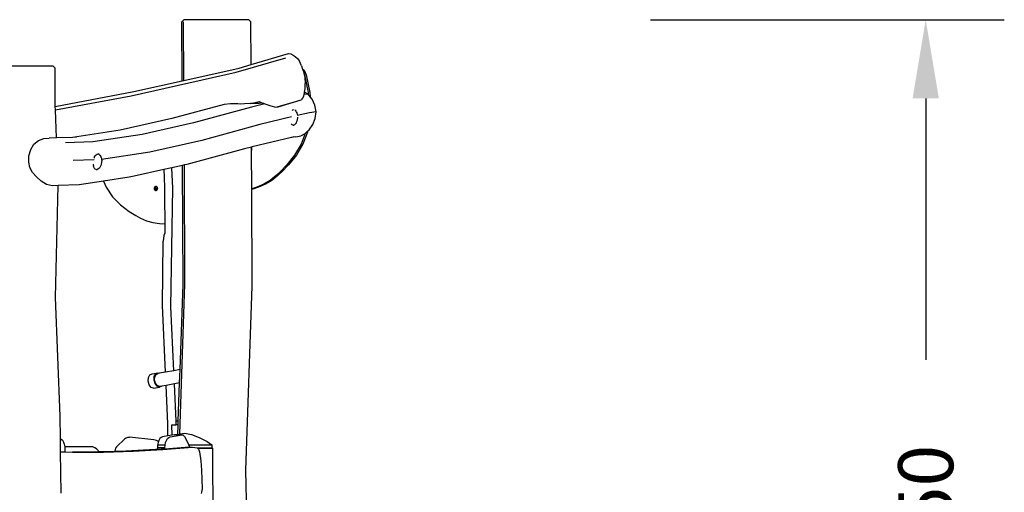
# Model space of a CAD drawing. Units: millimetres. Extents: x -294 to 2153, y 35 to 1218.
# Drawn here: x 1399 to 1650, y 1098 to 1218 of the extents above; entities that cross this region are included whole.
import ezdxf

# ---------------------------------------------------------------- set-up
doc = ezdxf.new("R2010")
doc.units = ezdxf.units.MM
doc.header["$LTSCALE"] = 45
doc.header["$PDSIZE"] = -1
doc.layers.add('VP-SIDE', color=50, linetype='Continuous', plot=False)
doc.dimstyles.get("Standard").update_dxf_attribs({"dimtxt": 14, "dimasz": 20, "dimexe": 20, "dimexo": 50, "dimgap": 20, "dimtad": 0, "dimdec": 0, "dimzin": 0, "dimdsep": 46, "dimtxsty": 'Standard', "dimcen": -0.09, "dimadec": 0, "dimazin": 0, "dimtfac": 1, "dimtdec": 4, "dimtofl": 0, "dimtmove": 0, "dimatfit": 3, "dimfxl": 70, "dimfxlon": 1, "dimtolj": 1, "dimtzin": 0, "dimarcsym": 0})

# ---------------------------------------------------------------- blocks, each defined once
blk = doc.blocks.new('RB1309_side')
at = {"color": 0}
for p, q in [((827.1, 723.79), (827.6, 724.29)), ((844.19, 724.29), (827.6, 724.29)), ((844.7, 723.79), (844.19, 724.29)), ((827.17, 708.76), (827.1, 723.79)), ((827.66, 708.87), (827.58, 723.79)), ((844.75, 712.9), (844.7, 723.79)), ((840.97, 710.95), (853.55, 714.6)), ((844.75, 712.9), (854.31, 715.67)), ((854.31, 715.67), (854.85, 715.61)), ((854.85, 715.61), (855.45, 715.31)), ((855.45, 715.31), (855.96, 714.97)), ((855.96, 714.97), (856.54, 714.46)), ((856.54, 714.46), (857.07, 713.77)), ((794.36, 712.46), (777.41, 712.46)), ((794.36, 712.46), (794.86, 711.96)), ((794.86, 702.91), (794.86, 711.96)), ((827.66, 708.87), (841.69, 712)), ((841.69, 712), (844.75, 712.9)), ((857.59, 712.54), (857.07, 713.77)), ((857.59, 712.54), (857.86, 711.7)), ((857.86, 711.7), (858.28, 711.43)), ((857.86, 711.7), (858.05, 711.1)), ((814.21, 704.97), (840.97, 710.95)), ((858.05, 711.1), (858.13, 710.73)), ((858.13, 710.73), (858.33, 710.28)), ((858.13, 710.73), (858.39, 709.6)), ((858.28, 711.43), (858.77, 710.28)), ((858.33, 710.28), (859.26, 705.78)), ((858.39, 709.6), (858.54, 708.11)), ((858.77, 710.28), (859.7, 705.78)), ((814.93, 706.03), (827.17, 708.76)), ((827.17, 708.76), (827.66, 708.87)), ((858.38, 705.84), (858.53, 706.76)), ((858.53, 706.76), (858.54, 708.11)), ((794.89, 702.25), (814.93, 706.03)), ((794.93, 701.34), (814.21, 704.97)), ((857.84, 704.34), (857.48, 703.88)), ((858.13, 704.92), (857.84, 704.34)), ((858.13, 704.92), (858.23, 705.24)), ((858.23, 705.24), (858.35, 705.66)), ((859.26, 705.39), (858.23, 705.24)), ((858.35, 705.66), (858.38, 705.84)), ((859.26, 705.39), (858.38, 705.84)), ((859.26, 705.78), (859.3, 705.34)), ((859.3, 705.34), (859.26, 705.39)), ((859.8, 704.69), (859.3, 705.34)), ((859.7, 705.78), (859.8, 704.69)), ((860.26, 704.09), (859.8, 704.69)), ((794.89, 702.25), (794.86, 702.91)), ((794.93, 701.34), (794.89, 702.25)), ((837.88, 702.77), (824.61, 699.16)), ((844.88, 702.09), (830.12, 698.07)), ((839.52, 702.93), (837.88, 702.77)), ((841.34, 702.89), (839.52, 702.93)), ((841.98, 702.79), (841.34, 702.89)), ((843.09, 702.88), (841.98, 702.79)), ((844.58, 702.96), (843.09, 702.88)), ((844.67, 702.96), (844.58, 702.96)), ((844.67, 702.96), (846.82, 703.49)), ((846.79, 703.01), (844.67, 702.96)), ((848.24, 702.9), (844.88, 702.09)), ((847.51, 703.19), (846.79, 703.01)), ((847.86, 703.04), (846.79, 703.01)), ((846.82, 703.49), (847.51, 703.19)), ((847.51, 703.19), (847.86, 703.04)), ((847.86, 703.04), (848.01, 702.98)), ((848.01, 702.98), (848.24, 702.9)), ((848.24, 702.9), (849.75, 702.37)), ((849.75, 702.37), (851.08, 702.06)), ((851.08, 702.06), (857.02, 703.79)), ((851.08, 702.06), (851.6, 702.17)), ((851.6, 702.17), (857.48, 703.88)), ((860.95, 702.56), (860.26, 704.09)), ((861.28, 700.9), (860.95, 702.56)), ((795.26, 694.22), (794.93, 701.34)), ((824.61, 699.16), (811.39, 696.19)), ((855.06, 699.56), (846.94, 697.61)), ((855.19, 701.21), (855.4, 701.39)), ((855.4, 701.39), (855.62, 701.43)), ((855.97, 701.27), (855.87, 701.32)), ((855.97, 701.27), (856.16, 701.06)), ((856.25, 700.88), (856.16, 701.06)), ((856.25, 700.88), (856.38, 700.59)), ((856.38, 700.59), (856.48, 700.22)), ((856.48, 700.22), (856.48, 700.2)), ((856.48, 700.22), (856.48, 700.22)), ((856.54, 699.34), (856.49, 698.9)), ((859.61, 700.65), (856.51, 699.91)), ((856.53, 699.55), (856.54, 699.34)), ((861.28, 700.9), (859.61, 700.65)), ((860.45, 697.62), (861.06, 699.19)), ((861.06, 699.19), (861.28, 700.9)), ((830.12, 698.07), (817, 695.13)), ((846.94, 697.61), (832.17, 693.59)), ((854.98, 697.83), (855.02, 697.75)), ((854.98, 697.83), (854.98, 697.83)), ((855.21, 697.53), (855.02, 697.75)), ((855.42, 697.44), (855.21, 697.53)), ((855.43, 697.44), (855.42, 697.44)), ((855.43, 697.44), (855.64, 697.48)), ((855.79, 697.54), (855.64, 697.48)), ((855.99, 697.71), (855.79, 697.54)), ((856.18, 698), (855.99, 697.71)), ((856.26, 698.14), (856.18, 698)), ((856.39, 698.49), (856.26, 698.14)), ((856.49, 698.9), (856.39, 698.49)), ((859.49, 696.31), (860.45, 697.62)), ((791.96, 694.06), (793.37, 694.15)), ((795.26, 694.22), (793.37, 694.15)), ((799.27, 694.36), (795.26, 694.22)), ((811.39, 696.19), (799.27, 694.36)), ((800.31, 694.4), (799.27, 694.36)), ((817, 695.13), (804.44, 693.23)), ((855.02, 694.36), (845, 691.95)), ((856.14, 694.53), (855.02, 694.36)), ((855.61, 694.5), (855.02, 694.36)), ((856.14, 694.53), (857.4, 694.77)), ((857.4, 694.77), (858.48, 695.34)), ((858.48, 695.34), (857.45, 692.64)), ((859.07, 695.74), (857.89, 692.64)), ((858.48, 695.34), (858.54, 695.38)), ((858.54, 695.38), (859.12, 695.94)), ((859.12, 695.94), (859.07, 695.74)), ((859.12, 695.94), (859.49, 696.31)), ((788.68, 691.29), (789.49, 692.67)), ((789.49, 692.67), (790.64, 693.55)), ((790.64, 693.55), (791.96, 694.06)), ((804.44, 693.23), (797.49, 692.98)), ((832.17, 693.59), (819.01, 690.64)), ((844.86, 691.92), (843.11, 691.5)), ((844.91, 691.93), (844.86, 691.92)), ((844.86, 690.99), (844.86, 691.92)), ((845, 691.95), (844.91, 691.93)), ((844.94, 691.71), (844.91, 691.93)), ((844.94, 691.42), (844.94, 691.71)), ((857.45, 692.64), (855.83, 689.83)), ((857.89, 692.64), (856.27, 689.83)), ((788.14, 688.03), (788.22, 689.71)), ((788.22, 689.71), (788.68, 691.29)), ((804.84, 689.24), (804.78, 689.07)), ((804.84, 689.24), (805.04, 689.64)), ((805.04, 689.64), (805.28, 689.93)), ((805.28, 689.93), (805.54, 690.11)), ((805.54, 690.11), (805.8, 690.15)), ((805.8, 690.15), (805.81, 690.15)), ((806.05, 690.05), (805.81, 690.15)), ((806.17, 689.97), (806.05, 690.05)), ((806.17, 689.97), (806.38, 689.76)), ((806.38, 689.76), (806.54, 689.43)), ((806.59, 689.28), (806.54, 689.43)), ((806.59, 689.28), (806.68, 688.91)), ((819.01, 690.64), (806.69, 688.77)), ((843.11, 691.5), (828.37, 687.48)), ((844.86, 690.99), (844.9, 691.12)), ((844.86, 690.72), (844.86, 690.99)), ((844.91, 681.29), (844.86, 690.72)), ((844.9, 691.12), (844.94, 691.42)), ((855.83, 689.83), (853.81, 687.38)), ((856.27, 689.83), (854.26, 687.38)), ((788.44, 686.68), (788.14, 688.03)), ((789.11, 685.43), (788.44, 686.68)), ((804.78, 688.67), (799.46, 688.48)), ((804.58, 687.59), (804.58, 687.6)), ((804.58, 687.59), (804.61, 687.25)), ((804.72, 686.83), (804.61, 687.25)), ((804.88, 686.49), (804.72, 686.83)), ((804.78, 689.07), (804.78, 689.07)), ((806.23, 686.72), (805.99, 686.43)), ((806.3, 686.85), (806.23, 686.72)), ((806.48, 687.19), (806.3, 686.85)), ((806.61, 687.6), (806.48, 687.19)), ((806.69, 688.04), (806.61, 687.6)), ((806.68, 688.91), (806.69, 688.77)), ((806.69, 688.77), (806.72, 688.49)), ((806.72, 688.49), (806.69, 688.04)), ((824.55, 686.63), (822.57, 686.18)), ((827.28, 687.24), (824.55, 686.63)), ((824.79, 681.43), (824.55, 686.63)), ((827.76, 687.35), (827.28, 687.24)), ((827.43, 657.07), (827.28, 687.24)), ((828.37, 687.48), (827.76, 687.35)), ((827.91, 657.08), (827.76, 687.35)), ((853.81, 687.38), (852.23, 685.71)), ((854.26, 687.38), (852.67, 685.71)), ((790.1, 684.36), (789.11, 685.43)), ((791.3, 683.21), (790.1, 684.36)), ((805.1, 686.27), (804.88, 686.49)), ((805.34, 686.17), (805.1, 686.27)), ((805.35, 686.18), (805.34, 686.17)), ((805.35, 686.18), (805.6, 686.22)), ((805.74, 686.27), (805.6, 686.22)), ((805.99, 686.43), (805.74, 686.27)), ((813.75, 684.25), (807.17, 683.25)), ((815.02, 684.49), (813.75, 684.25)), ((822.57, 686.18), (815.02, 684.49)), ((822.57, 686.18), (822.63, 684.25)), ((822.63, 684.25), (822.73, 681.56)), ((851.13, 684.69), (849.61, 683.45)), ((851.58, 684.69), (850.05, 683.45)), ((852.23, 685.71), (851.13, 684.69)), ((852.67, 685.71), (851.58, 684.69)), ((792.7, 682.43), (791.3, 683.21)), ((794.23, 682.08), (792.7, 682.43)), ((795.68, 682.14), (794.23, 682.08)), ((794.93, 653.62), (795.68, 682.14)), ((801.03, 682.32), (795.68, 682.14)), ((807.17, 683.25), (801.03, 682.32)), ((807.17, 683.25), (807.89, 681.69)), ((807.89, 681.69), (809.51, 679.26)), ((820.15, 681.64), (820.12, 681.58)), ((820.19, 681.7), (820.15, 681.64)), ((820.23, 681.76), (820.19, 681.7)), ((820.28, 681.81), (820.23, 681.76)), ((820.34, 681.84), (820.28, 681.81)), ((820.34, 681.84), (820.4, 681.87)), ((820.46, 681.89), (820.4, 681.87)), ((820.53, 681.89), (820.46, 681.89)), ((820.53, 681.89), (820.53, 681.89)), ((820.59, 681.89), (820.53, 681.89)), ((820.65, 681.87), (820.59, 681.89)), ((820.65, 681.87), (820.66, 681.87)), ((820.71, 681.84), (820.66, 681.87)), ((820.77, 681.81), (820.71, 681.84)), ((820.77, 681.81), (820.82, 681.76)), ((820.86, 681.7), (820.82, 681.76)), ((820.9, 681.64), (820.86, 681.7)), ((820.93, 681.58), (820.9, 681.64)), ((846.65, 681.73), (844.91, 681.15)), ((846.2, 681.73), (844.91, 681.29)), ((847.96, 682.46), (846.2, 681.73)), ((848.4, 682.46), (846.65, 681.73)), ((849.61, 683.45), (847.96, 682.46)), ((850.05, 683.45), (848.4, 682.46)), ((809.51, 679.26), (811.47, 677.19)), ((820.09, 681.43), (820.1, 681.5)), ((820.09, 681.43), (820.09, 681.36)), ((820.09, 681.36), (820.1, 681.28)), ((820.12, 681.58), (820.1, 681.5)), ((820.1, 681.28), (820.12, 681.21)), ((820.12, 681.21), (820.15, 681.14)), ((820.15, 681.14), (820.19, 681.08)), ((820.19, 681.08), (820.23, 681.03)), ((820.24, 681.44), (820.23, 681.41)), ((820.23, 681.41), (820.23, 681.38)), ((820.23, 681.38), (820.24, 681.35)), ((820.28, 680.98), (820.23, 681.03)), ((820.26, 681.49), (820.24, 681.47)), ((820.24, 681.47), (820.24, 681.44)), ((820.24, 681.35), (820.24, 681.32)), ((820.24, 681.32), (820.26, 681.29)), ((820.25, 681.4), (820.26, 681.41)), ((820.25, 681.4), (820.25, 681.4)), ((820.25, 681.39), (820.25, 681.4)), ((820.25, 681.38), (820.25, 681.39)), ((820.25, 681.39), (820.25, 681.39)), ((820.26, 681.38), (820.25, 681.38)), ((820.27, 681.52), (820.26, 681.49)), ((820.26, 681.41), (820.28, 681.42)), ((820.26, 681.41), (820.26, 681.41)), ((820.38, 681.41), (820.26, 681.41)), ((820.28, 681.36), (820.26, 681.38)), ((820.26, 681.38), (820.26, 681.38)), ((820.38, 681.38), (820.26, 681.38)), ((820.26, 681.29), (820.27, 681.27)), ((820.29, 681.54), (820.27, 681.52)), ((820.27, 681.27), (820.29, 681.25)), ((820.28, 681.42), (820.29, 681.43)), ((820.29, 681.36), (820.28, 681.36)), ((820.28, 680.98), (820.34, 680.94)), ((820.31, 681.56), (820.29, 681.54)), ((820.29, 681.44), (820.3, 681.46)), ((820.29, 681.43), (820.29, 681.44)), ((820.29, 681.43), (820.29, 681.43)), ((820.41, 681.42), (820.29, 681.43)), ((820.29, 681.35), (820.29, 681.36)), ((820.41, 681.36), (820.29, 681.36)), ((820.3, 681.32), (820.29, 681.35)), ((820.29, 681.35), (820.29, 681.35)), ((820.29, 681.25), (820.31, 681.23)), ((820.3, 681.46), (820.31, 681.48)), ((820.31, 681.3), (820.3, 681.32)), ((820.33, 681.57), (820.31, 681.56)), ((820.31, 681.48), (820.32, 681.49)), ((820.32, 681.3), (820.31, 681.3)), ((820.31, 681.23), (820.33, 681.21)), ((820.32, 681.55), (820.33, 681.55)), ((820.32, 681.54), (820.32, 681.55)), ((820.32, 681.54), (820.32, 681.54)), ((820.32, 681.53), (820.32, 681.54)), ((820.32, 681.5), (820.32, 681.53)), ((820.37, 681.53), (820.32, 681.53)), ((820.32, 681.49), (820.32, 681.5)), ((820.32, 681.5), (820.32, 681.5)), ((820.44, 681.5), (820.32, 681.5)), ((820.32, 681.5), (820.44, 681.5)), ((820.32, 681.29), (820.32, 681.3)), ((820.32, 681.28), (820.32, 681.29)), ((820.32, 681.25), (820.32, 681.28)), ((820.44, 681.28), (820.32, 681.28)), ((820.32, 681.24), (820.32, 681.25)), ((820.32, 681.25), (820.32, 681.25)), ((820.37, 681.25), (820.32, 681.25)), ((820.33, 681.24), (820.32, 681.24)), ((820.32, 681.24), (820.32, 681.24)), ((820.36, 681.58), (820.33, 681.57)), ((820.33, 681.55), (820.33, 681.55)), ((820.33, 681.55), (820.34, 681.55)), ((820.34, 681.23), (820.33, 681.24)), ((820.33, 681.24), (820.33, 681.24)), ((820.33, 681.21), (820.36, 681.2)), ((820.34, 681.55), (820.34, 681.55)), ((820.34, 681.55), (820.35, 681.55)), ((820.35, 681.24), (820.34, 681.24)), ((820.34, 681.24), (820.34, 681.23)), ((820.34, 680.94), (820.4, 680.92)), ((820.35, 681.55), (820.37, 681.53)), ((820.37, 681.25), (820.35, 681.24)), ((820.38, 681.59), (820.36, 681.58)), ((820.36, 681.2), (820.38, 681.2)), ((820.37, 681.53), (820.37, 681.53)), ((820.37, 681.53), (820.38, 681.53)), ((820.38, 681.26), (820.37, 681.25)), ((820.37, 681.25), (820.37, 681.25)), ((820.41, 681.59), (820.38, 681.59)), ((820.38, 681.53), (820.38, 681.53)), ((820.38, 681.53), (820.41, 681.53)), ((820.38, 681.26), (820.38, 681.26)), ((820.41, 681.25), (820.38, 681.26)), ((820.38, 681.2), (820.41, 681.19)), ((820.4, 680.92), (820.46, 680.9)), ((820.43, 681.59), (820.41, 681.59)), ((820.41, 681.53), (820.43, 681.53)), ((820.43, 681.26), (820.41, 681.25)), ((820.41, 681.19), (820.43, 681.2)), ((820.46, 681.58), (820.43, 681.59)), ((820.43, 681.53), (820.44, 681.53)), ((820.43, 681.53), (820.43, 681.53)), ((820.44, 681.25), (820.43, 681.26)), ((820.43, 681.26), (820.43, 681.26)), ((820.43, 681.2), (820.46, 681.2)), ((820.44, 681.53), (820.47, 681.55)), ((820.49, 681.54), (820.44, 681.53)), ((820.44, 681.53), (820.44, 681.53)), ((820.44, 681.53), (820.44, 681.53)), ((820.44, 681.53), (820.49, 681.53)), ((820.47, 681.24), (820.44, 681.25)), ((820.44, 681.25), (820.44, 681.25)), ((820.49, 681.25), (820.44, 681.25)), ((820.44, 681.25), (820.49, 681.25)), ((820.48, 681.57), (820.46, 681.58)), ((820.46, 681.2), (820.48, 681.21)), ((820.46, 680.9), (820.53, 680.89)), ((820.47, 681.55), (820.48, 681.55)), ((820.47, 681.55), (820.47, 681.55)), ((820.48, 681.23), (820.47, 681.24)), ((820.47, 681.24), (820.47, 681.24)), ((820.5, 681.56), (820.48, 681.57)), ((820.48, 681.55), (820.48, 681.55)), ((820.48, 681.55), (820.48, 681.55)), ((820.48, 681.55), (820.49, 681.55)), ((820.48, 681.24), (820.48, 681.23)), ((820.48, 681.24), (820.48, 681.24)), ((820.49, 681.24), (820.48, 681.24)), ((820.48, 681.21), (820.5, 681.23)), ((820.49, 681.55), (820.49, 681.54)), ((820.49, 681.54), (820.49, 681.54)), ((820.49, 681.54), (820.49, 681.53)), ((820.49, 681.53), (820.49, 681.5)), ((820.49, 681.5), (820.49, 681.5)), ((820.49, 681.5), (820.5, 681.49)), ((820.5, 681.3), (820.49, 681.29)), ((820.49, 681.29), (820.49, 681.28)), ((820.49, 681.28), (820.49, 681.25)), ((820.49, 681.25), (820.49, 681.24)), ((820.49, 681.25), (820.49, 681.25)), ((820.49, 681.24), (820.49, 681.24)), ((820.52, 681.54), (820.5, 681.56)), ((820.5, 681.49), (820.5, 681.48)), ((820.5, 681.48), (820.51, 681.46)), ((820.51, 681.32), (820.5, 681.3)), ((820.5, 681.3), (820.5, 681.3)), ((820.5, 681.23), (820.52, 681.25)), ((820.51, 681.46), (820.52, 681.44)), ((820.52, 681.35), (820.51, 681.32)), ((820.54, 681.52), (820.52, 681.54)), ((820.52, 681.44), (820.52, 681.43)), ((820.52, 681.43), (820.53, 681.43)), ((820.53, 681.36), (820.52, 681.35)), ((820.52, 681.35), (820.52, 681.35)), ((820.52, 681.25), (820.54, 681.27)), ((820.53, 681.43), (820.53, 681.42)), ((820.53, 681.42), (820.55, 681.41)), ((820.55, 681.38), (820.53, 681.36)), ((820.53, 681.36), (820.53, 681.36)), ((820.53, 680.89), (820.59, 680.9)), ((820.53, 680.89), (820.53, 680.89)), ((820.56, 681.49), (820.54, 681.52)), ((820.54, 681.27), (820.56, 681.29)), ((820.55, 681.41), (820.56, 681.41)), ((820.56, 681.38), (820.55, 681.38)), ((820.57, 681.47), (820.56, 681.49)), ((820.56, 681.41), (820.56, 681.4)), ((820.56, 681.4), (820.56, 681.4)), ((820.56, 681.4), (820.56, 681.39)), ((820.56, 681.39), (820.56, 681.39)), ((820.56, 681.39), (820.56, 681.38)), ((820.56, 681.38), (820.56, 681.38)), ((820.56, 681.29), (820.57, 681.32)), ((820.57, 681.44), (820.57, 681.47)), ((820.58, 681.41), (820.57, 681.44)), ((820.57, 681.35), (820.58, 681.38)), ((820.57, 681.32), (820.57, 681.35)), ((820.58, 681.38), (820.58, 681.41)), ((820.59, 680.9), (820.65, 680.92)), ((820.71, 680.94), (820.65, 680.92)), ((820.71, 680.94), (820.77, 680.98)), ((820.77, 680.98), (820.82, 681.03)), ((820.82, 681.03), (820.86, 681.08)), ((820.86, 681.08), (820.9, 681.14)), ((820.9, 681.14), (820.93, 681.21)), ((820.95, 681.5), (820.93, 681.58)), ((820.93, 681.21), (820.95, 681.28)), ((820.96, 681.43), (820.95, 681.5)), ((820.96, 681.36), (820.95, 681.28)), ((820.96, 681.36), (820.96, 681.43)), ((822.73, 681.56), (822.72, 679.33)), ((822.72, 679.33), (822.78, 672.43)), ((824.36, 651.32), (824.79, 681.43)), ((844.91, 681.15), (844.91, 681.29)), ((845.03, 656.5), (844.91, 681.15)), ((811.47, 677.19), (813.7, 675.54)), ((813.7, 675.54), (815.41, 674.47)), ((815.41, 674.47), (816.56, 673.85)), ((816.56, 673.85), (818.14, 673.15)), ((818.14, 673.15), (819.78, 672.69)), ((819.78, 672.69), (821.46, 672.49)), ((821.46, 672.49), (822.78, 672.43)), ((822.78, 672.43), (822.8, 670.02)), ((822.58, 669.45), (822.41, 667.98)), ((822.8, 670.02), (822.58, 669.45)), ((822.18, 651.66), (822.41, 667.98)), ((826.58, 618.97), (827.91, 657.08)), ((826.67, 635.33), (827.43, 657.07)), ((843.4, 609.79), (845.03, 656.5)), ((796.12, 623.46), (794.93, 653.62)), ((822.95, 634.66), (822.18, 651.66)), ((825.09, 635.05), (824.36, 651.32)), ((818.61, 633.32), (818.98, 633.99)), ((818.98, 633.99), (819.56, 634.23)), ((819.56, 634.23), (821.06, 634.51)), ((820.11, 633.59), (820.48, 634.26)), ((820.23, 633.49), (820.56, 634.1)), ((820.48, 634.26), (821.06, 634.51)), ((820.56, 634.1), (821.08, 634.32)), ((821.06, 634.51), (821.4, 634.38)), ((821.4, 634.38), (821.08, 634.32)), ((822.95, 634.66), (821.4, 634.38)), ((825.09, 635.05), (822.95, 634.66)), ((826.67, 635.33), (825.09, 635.05)), ((826.55, 631.95), (826.67, 635.33)), ((818.54, 632.4), (818.61, 633.32)), ((818.8, 631.48), (818.54, 632.4)), ((820.05, 632.67), (820.11, 633.59)), ((820.31, 631.75), (820.05, 632.67)), ((820.17, 632.67), (820.23, 633.49)), ((820.4, 631.84), (820.17, 632.67)), ((820.82, 631.08), (820.31, 631.75)), ((820.86, 631.24), (820.4, 631.84)), ((825.24, 631.71), (823.1, 631.32)), ((826.55, 631.95), (825.24, 631.71)), ((825.67, 622.18), (825.24, 631.71)), ((826.2, 622.18), (826.55, 631.95)), ((819.31, 630.8), (818.8, 631.48)), ((819.94, 630.56), (819.31, 630.8)), ((819.94, 630.56), (821.45, 630.83)), ((821.45, 630.83), (820.82, 631.08)), ((821.43, 631.02), (820.86, 631.24)), ((822.06, 631.13), (821.43, 631.02)), ((822.03, 631.08), (821.45, 630.83)), ((822.06, 631.13), (822.03, 631.08)), ((823.1, 631.32), (822.06, 631.13)), ((823.54, 621.5), (823.1, 631.32)), ((796.2, 617.75), (796.12, 623.46)), ((823.58, 618.44), (823.54, 621.5)), ((825.57, 622.18), (825.57, 621.28)), ((825.67, 622.18), (825.57, 622.18)), ((826.2, 622.18), (825.67, 622.18)), ((826.17, 621.28), (826.2, 622.18)), ((824.62, 618.61), (824.59, 621.28)), ((824.59, 621.28), (825.57, 621.28)), ((826.17, 621.28), (825.57, 621.28)), ((826.08, 618.72), (826.17, 621.28)), ((826.47, 618.72), (826.58, 618.97)), ((826.58, 618.97), (827.88, 619.12)), ((827.88, 619.12), (829.58, 618.81)), ((796.2, 617.75), (796.39, 617.66)), ((796.24, 614.4), (796.2, 617.75)), ((796.39, 617.66), (796.71, 617.36)), ((796.71, 617.36), (796.98, 616.91)), ((796.98, 616.91), (797.18, 616.35)), ((812.63, 617.69), (810.52, 615.65)), ((812.89, 617.89), (812.63, 617.69)), ((812.89, 617.89), (813.18, 618.02)), ((813.18, 618.02), (813.5, 618.1)), ((813.5, 618.1), (813.83, 618.1)), ((820.02, 617.44), (813.83, 618.1)), ((820.68, 617.29), (820.02, 617.44)), ((821.19, 617.03), (820.68, 617.29)), ((821.09, 616.76), (820.95, 616.11)), ((821.19, 617.03), (821.09, 616.76)), ((821.29, 617.32), (821.19, 617.03)), ((821.56, 617.76), (821.29, 617.32)), ((821.87, 618.07), (821.56, 617.76)), ((822.22, 618.21), (821.87, 618.07)), ((823.58, 618.44), (822.22, 618.21)), ((822.86, 616.11), (822.99, 616.76)), ((822.99, 616.76), (823.2, 617.32)), ((823.2, 617.32), (823.47, 617.76)), ((823.47, 617.76), (823.78, 618.07)), ((824.62, 618.61), (823.58, 618.44)), ((823.78, 618.07), (824.12, 618.21)), ((824.12, 618.21), (827.18, 618.72)), ((825.27, 618.72), (824.62, 618.61)), ((826.08, 618.72), (825.27, 618.72)), ((826.47, 618.72), (826.08, 618.72)), ((827.18, 618.72), (826.47, 618.72)), ((827.18, 618.72), (827.34, 618.71)), ((827.34, 618.71), (827.5, 618.64)), ((827.5, 618.64), (827.64, 618.5)), ((827.64, 618.5), (827.77, 618.3)), ((827.77, 618.3), (828.78, 616.33)), ((829.58, 618.81), (831.55, 618.07)), ((831.55, 618.07), (833.55, 617.05)), ((833.55, 617.05), (834.77, 616.17)), ((796.24, 614.4), (797.37, 614.38)), ((796.39, 603.91), (796.24, 614.4)), ((797.18, 616.35), (797.31, 615.7)), ((803.99, 615.7), (797.31, 615.7)), ((797.31, 615.7), (797.31, 615.7)), ((797.31, 615.7), (797.36, 615.01)), ((797.36, 615.01), (797.37, 614.38)), ((797.37, 614.38), (799.26, 614.34)), ((805.27, 614.36), (799.26, 614.34)), ((799.26, 614.34), (799.61, 614.33)), ((799.61, 614.33), (807.17, 614.36)), ((804.51, 615.64), (803.99, 615.7)), ((805, 615.46), (804.51, 615.64)), ((805.44, 615.17), (805, 615.46)), ((806.02, 614.39), (805.27, 614.36)), ((805.79, 614.78), (805.44, 615.17)), ((806.02, 614.39), (805.79, 614.78)), ((810.05, 614.5), (806.02, 614.39)), ((807.17, 614.36), (814.73, 614.58)), ((810.06, 614.61), (810.05, 614.5)), ((812.83, 614.58), (810.05, 614.5)), ((810.12, 614.99), (810.06, 614.61)), ((810.27, 615.35), (810.12, 614.99)), ((810.52, 615.65), (810.27, 615.35)), ((820.39, 614.98), (812.83, 614.58)), ((814.73, 614.58), (822.3, 614.98)), ((820.9, 615.02), (820.39, 614.98)), ((820.95, 616.11), (820.9, 615.42)), ((822.81, 615.42), (820.9, 615.42)), ((820.9, 615.42), (820.9, 615.02)), ((822.81, 615.17), (820.9, 615.02)), ((822.86, 616.11), (820.95, 616.11)), ((822.3, 614.98), (829.85, 615.57)), ((822.81, 615.42), (822.86, 616.11)), ((822.81, 615.17), (827.95, 615.57)), ((822.81, 615.17), (822.81, 615.42)), ((827.95, 615.57), (828.99, 615.57)), ((828.78, 616.33), (828.85, 616.17)), ((828.85, 616.17), (834.77, 616.17)), ((828.85, 616.17), (828.88, 616.1)), ((828.88, 616.1), (828.95, 615.84)), ((828.95, 615.84), (828.99, 615.57)), ((828.99, 615.57), (829.85, 615.57)), ((829.85, 615.57), (830.46, 615.55)), ((830.46, 615.55), (831.05, 615.39)), ((831.05, 615.39), (831.09, 615.36)), ((834.78, 615.41), (831.09, 615.36)), ((831.09, 615.36), (831.14, 615.33)), ((831.14, 615.33), (834.89, 615.33)), ((831.14, 615.33), (831.2, 615.29)), ((831.2, 615.29), (831.34, 615.13)), ((831.34, 615.13), (831.46, 614.92)), ((831.46, 614.92), (831.55, 614.66)), ((831.55, 614.66), (831.61, 614.37)), ((831.61, 614.37), (831.92, 612.08)), ((834.77, 616.17), (834.78, 615.41)), ((834.78, 615.41), (834.89, 615.33)), ((834.89, 615.33), (834.96, 610.08)), ((831.92, 612.08), (832.13, 609.75)), ((832.13, 609.75), (832.24, 607.4)), ((834.96, 610.08), (835.05, 601.8)), ((844.06, 581.04), (843.4, 609.79)), ((832.24, 607.4), (832.26, 605.03)), ((832.14, 604.17), (832.02, 603.8)), ((832.22, 604.59), (832.14, 604.17)), ((832.26, 605.03), (832.22, 604.59))]:
    blk.add_line(p, q, dxfattribs=at)
blk = doc.blocks.new('*D1267')
at = {"layer": 'Defpoints', "color": 0}
for p in [(1451.01, 1218.37), (1629.94, 1218.37), (1451.01, 970.35)]:
    blk.add_point(p, dxfattribs=at)
at = {"layer": 'VP-SIDE', "color": 0, "lineweight": -2, "ltscale": 100}
for p, q in [((1559.94, 1218.37), (1649.94, 1218.37)), ((1629.94, 1198.37), (1629.94, 1131.86)), ((1629.94, 990.35), (1629.94, 1056.86)), ((1559.94, 970.35), (1649.94, 970.35))]:
    blk.add_line(p, q, dxfattribs=at)
at = {"layer": 'VP-SIDE', "color": 0}
for points in [[(1633.28, 1198.37), (1626.61, 1198.37), (1629.94, 1218.37)], [(1626.61, 990.35), (1633.28, 990.35), (1629.94, 970.35)]]:
    blk.add_solid(points, dxfattribs=at)
at = {"layer": 'VP-SIDE', "color": 0, "insert": (1629.94, 1094.36), "char_height": 14, "attachment_point": 5, "rotation": 90}
blk.add_mtext('\\A1;250', dxfattribs=at)

msp = doc.modelspace()

# ---------------------------------------------------------------- block references
at = {"layer": 'VP-SIDE', "color": 0}
msp.add_blockref('RB1309_side', (613.5, 494.07), dxfattribs=at)

# ---------------------------------------------------------------- dimensions: what is measured, and where the dimension line sits
at = {"layer": 'VP-SIDE', "color": 0, "ltscale": 100}
dim = msp.add_linear_dim(base=(1629.94, 1218.37), p1=(1451.01, 970.35), p2=(1451.01, 1218.37), angle=90, text='250', dimstyle='Standard', dxfattribs=at)
dim.commit()
dim.dimension.update_dxf_attribs({"geometry": '*D1267', "text_midpoint": (1629.94, 1094.36)})

doc.saveas('drawing.dxf')
